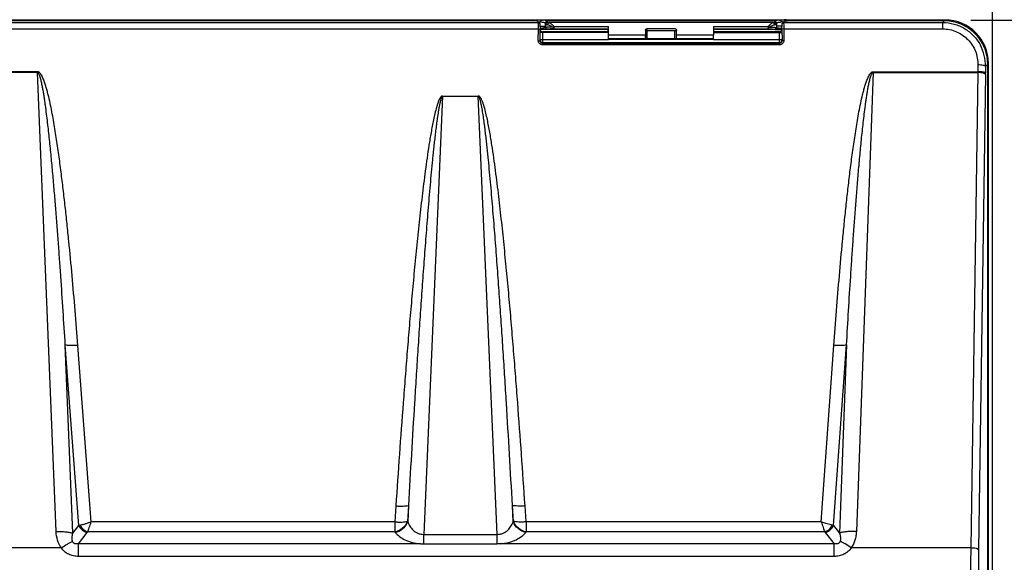
# Model space of a CAD drawing. Units: inches. Extents: x 0 to 17, y 0 to 11.
# Drawn here: x 6.3 to 8.7, y 7.8 to 9.1 of the extents above; entities that cross this region are included whole.
import ezdxf

# ---------------------------------------------------------------- set-up
doc = ezdxf.new("R2010")
doc.units = ezdxf.units.IN
doc.header["$LTSCALE"] = 0.935
doc.header["$MEASUREMENT"] = 0
doc.layers.get('0').update_dxf_attribs({"linetype": 'CONTINUOUS'})
doc.styles.add('TEXTSTYLE_2', font='shanno.ttf')
doc.dimstyles.new('DIMSTYLE_1', dxfattribs={"dimtxt": 0.188, "dimasz": 0.1875, "dimexe": 0.125, "dimexo": 0.0625, "dimgap": 0.094, "dimtad": 0, "dimtih": 1, "dimtoh": 1, "dimlfac": 5.319149, "dimzin": 4, "dimdsep": 46, "dimtxsty": 'TEXTSTYLE_2', "dimblk": '_FILLED', "dimblk1": '_FILLED', "dimblk2": '_FILLED', "dimcen": 0.09, "dimadec": 0, "dimazin": 0, "dimtp": 0.001, "dimtm": 0.001, "dimtfac": 1, "dimtofl": 0, "dimtmove": 0, "dimatfit": 3, "dimldrblk": '_FILLED', "dimfxl": 1, "dimtolj": 1, "dimtzin": 4, "dimarcsym": 0})

# ---------------------------------------------------------------- blocks, each defined once
blk = doc.blocks.new('_FILLED')
at = {"color": 0, "linetype": 'BYBLOCK'}
blk.add_solid([(0, 0), (-1, 0.167), (-1, -0.167)], dxfattribs=at)
blk = doc.blocks.new('*D5')
at = {"color": 2, "linetype": 'CONTINUOUS'}
for p, q in [((1.7508, 7.6172), (1.7508, 10.1209)), ((8.6276, 7.6172), (8.6276, 10.1209)), ((1.7508, 9.9959), (4.6814, 9.9959)), ((8.6276, 9.9959), (5.697, 9.9959))]:
    blk.add_line(p, q, dxfattribs=at)
at = {"color": 2, "linetype": 'CONTINUOUS', "xscale": 0.1875, "yscale": 0.1875, "zscale": 0.1875, "rotation": 180}
blk.add_blockref('_FILLED', (1.7508, 9.9959), dxfattribs=at)
at = {"color": 2, "linetype": 'CONTINUOUS', "xscale": 0.1875, "yscale": 0.1875, "zscale": 0.1875}
blk.add_blockref('_FILLED', (8.6276, 9.9959), dxfattribs=at)
at = {"color": 2, "linetype": 'CONTINUOUS', "insert": (5.1122, 10.0899), "char_height": 0.188, "width": 0.827616, "attachment_point": 2, "line_spacing_factor": 0.9, "style": 'TEXTSTYLE_2'}
blk.add_mtext('36.58\\P[929,1]', dxfattribs=at)
blk = doc.blocks.new('*D6')
at = {"color": 2, "linetype": 'CONTINUOUS'}
for p, q in [((8.5747, 9.1109), (9.6844, 9.1109)), ((9.5594, 9.1109), (9.5594, 7.4122)), ((9.5594, 5.3375), (9.5594, 6.7542)), ((8.5747, 5.3375), (9.6844, 5.3375))]:
    blk.add_line(p, q, dxfattribs=at)
at = {"color": 2, "linetype": 'CONTINUOUS', "xscale": 0.1875, "yscale": 0.1875, "zscale": 0.1875}
for p, rotation in [((9.5594, 9.1109), 90), ((9.5594, 5.3375), 270)]:
    blk.add_blockref('_FILLED', p, dxfattribs=dict(at, rotation=rotation))
at = {"color": 2, "linetype": 'CONTINUOUS', "insert": (9.4824, 7.3182), "char_height": 0.188, "width": 0.827616, "attachment_point": 2, "line_spacing_factor": 0.9, "style": 'TEXTSTYLE_2'}
blk.add_mtext('20.07\\P[509,8]', dxfattribs=at)

msp = doc.modelspace()

# ---------------------------------------------------------------- linework, layer by layer
at = {"color": 9, "linetype": 'CONTINUOUS'}
for p, q in [((5.4874, 9.1048), (7.523, 9.1048)), ((7.5161, 9.1082), (7.5161, 9.1109)), ((7.523, 9.1048), (7.5273, 9.1006)), ((7.5447, 9.1091), (7.5396, 9.104)), ((7.5396, 9.104), (7.5396, 9.0956)), ((7.5453, 9.1059), (7.5402, 9.1009)), ((7.5402, 9.1009), (7.5402, 9.0929)), ((8.0983, 9.1095), (7.5441, 9.1095)), ((8.0977, 9.1091), (7.5447, 9.1091)), ((8.0936, 9.1048), (7.5488, 9.1048)), ((8.0971, 9.1059), (8.1022, 9.1009)), ((8.0977, 9.1091), (8.1028, 9.104)), ((8.1022, 9.1009), (8.1022, 9.0929)), ((8.1028, 9.0956), (8.1028, 9.104)), ((8.1194, 9.1048), (8.1151, 9.1006)), ((8.1194, 9.1048), (8.506, 9.1048)), ((8.1263, 9.1082), (8.1263, 9.1109)), ((8.506, 9.1048), (8.51, 9.1089)), ((8.506, 9.1048), (8.506, 9.0893)), ((8.5122, 9.1089), (8.5122, 9.1109)), ((5.4876, 9.0893), (7.5228, 9.0893)), ((7.5228, 9.0893), (7.527, 9.0886)), ((7.693, 9.0802), (7.5273, 9.0802)), ((7.5277, 9.0956), (7.5396, 9.0956)), ((7.5335, 9.0877), (7.5319, 9.0877)), ((7.5335, 9.0802), (7.5337, 9.082)), ((7.5335, 9.0635), (7.5335, 9.0802)), ((7.5396, 9.0956), (7.5396, 9.0923)), ((7.5402, 9.0929), (7.5396, 9.0923)), ((7.5444, 9.0887), (7.5437, 9.0881)), ((7.5609, 9.0892), (7.6934, 9.0892)), ((7.5614, 9.0953), (7.6934, 9.0953)), ((7.7833, 9.0855), (7.7835, 9.0853)), ((7.7835, 9.0853), (7.7835, 9.0684)), ((7.7871, 9.0893), (7.7873, 9.0891)), ((7.7873, 9.0652), (7.7873, 9.0891)), ((7.7873, 9.0853), (7.8589, 9.0853)), ((7.8551, 9.0652), (7.8551, 9.0853)), ((7.949, 9.0953), (8.081, 9.0953)), ((7.949, 9.0892), (8.0815, 9.0892)), ((7.9493, 9.0802), (8.1151, 9.0802)), ((8.098, 9.0887), (8.0987, 9.0881)), ((8.1022, 9.0929), (8.1028, 9.0923)), ((8.1147, 9.0956), (8.1028, 9.0956)), ((8.1028, 9.0923), (8.1028, 9.0956)), ((8.1087, 9.082), (8.1089, 9.0802)), ((8.1089, 9.0877), (8.1105, 9.0877)), ((8.1089, 9.0802), (8.1089, 9.0635)), ((8.1196, 9.0893), (8.1154, 9.0886)), ((8.1196, 9.0893), (8.506, 9.0893)), ((7.5269, 9.0605), (7.5273, 9.0622)), ((7.5273, 9.0635), (7.6932, 9.0635)), ((7.5273, 9.0622), (7.5273, 9.0635)), ((7.5331, 9.0541), (7.5335, 9.056)), ((7.5331, 9.0506), (7.5331, 9.0541)), ((7.5335, 9.056), (7.5335, 9.0635)), ((7.5335, 9.056), (8.1089, 9.056)), ((7.7873, 9.0652), (7.6932, 9.0652)), ((7.9492, 9.0652), (7.8551, 9.0652)), ((7.9492, 9.0635), (8.1151, 9.0635)), ((8.1089, 9.0635), (8.1089, 9.056)), ((8.1089, 9.056), (8.1093, 9.0541)), ((8.1093, 9.0506), (8.1093, 9.0541)), ((8.1151, 9.0635), (8.1151, 9.0622)), ((8.1151, 9.0622), (8.1155, 9.0605)), ((8.6157, 9.0054), (8.6177, 9.0054)), ((6.3047, 8.9851), (6.218, 8.9851)), ((6.3047, 8.983), (6.218, 8.983)), ((6.3047, 8.9851), (6.3047, 8.983)), ((6.3501, 7.8658), (6.3047, 8.983)), ((8.3372, 8.983), (8.2963, 7.866)), ((8.3372, 8.9851), (8.5917, 8.9851)), ((8.3372, 8.983), (8.3372, 8.9851)), ((8.3372, 8.983), (8.5917, 8.983)), ((8.5917, 8.983), (8.5747, 7.8258)), ((8.5919, 9.0015), (8.5917, 8.9851)), ((8.6107, 8.9982), (8.6105, 8.9818)), ((8.6107, 8.9982), (8.6157, 9.0032)), ((8.6105, 8.9786), (8.5935, 7.8217)), ((7.29, 8.9254), (7.2444, 7.859)), ((7.4223, 7.859), (7.3767, 8.9253)), ((6.4054, 7.8806), (6.3722, 8.3198)), ((6.3908, 7.8619), (6.3722, 8.3198)), ((6.4353, 7.8893), (6.4028, 8.3189)), ((8.211, 7.8893), (8.2418, 8.3189)), ((8.2409, 7.8806), (8.2724, 8.3199)), ((8.2724, 8.3199), (8.2556, 7.8619)), ((7.1763, 7.9281), (7.1737, 7.8893)), ((7.2069, 7.9292), (7.2043, 7.8905)), ((7.2069, 7.9292), (7.2052, 7.8894)), ((7.4623, 7.8905), (7.4598, 7.9292)), ((7.4615, 7.8894), (7.4598, 7.9292)), ((7.4929, 7.8893), (7.4904, 7.9281)), ((6.3908, 7.8619), (6.4054, 7.8806)), ((6.4089, 7.8813), (6.4054, 7.8806)), ((7.1737, 7.8893), (6.4353, 7.8893)), ((7.1737, 7.8893), (7.1737, 7.8649)), ((7.2043, 7.8905), (7.2052, 7.8894)), ((7.4615, 7.8894), (7.4623, 7.8905)), ((8.211, 7.8893), (7.4929, 7.8893)), ((7.4929, 7.8893), (7.4929, 7.8649)), ((8.2409, 7.8806), (8.2374, 7.8813)), ((8.2409, 7.8806), (8.2556, 7.8619)), ((6.4042, 7.8362), (6.4258, 7.8637)), ((6.4269, 7.8649), (6.4258, 7.8637)), ((7.1737, 7.8649), (6.4269, 7.8649)), ((7.1737, 7.8649), (7.1746, 7.8638)), ((7.2444, 7.859), (7.4223, 7.859)), ((7.2444, 7.8359), (7.2444, 7.859)), ((7.4223, 7.8359), (7.4223, 7.859)), ((7.4921, 7.8638), (7.4929, 7.8649)), ((8.2194, 7.8649), (7.4929, 7.8649)), ((8.2194, 7.8649), (8.2205, 7.8637)), ((8.2205, 7.8637), (8.2423, 7.8362)), ((7.2361, 7.8362), (6.4042, 7.8362)), ((6.4042, 7.8052), (6.4042, 7.8362)), ((7.2361, 7.8362), (7.2441, 7.836)), ((7.4305, 7.8362), (7.4223, 7.836)), ((7.4329, 7.8363), (7.4305, 7.8362)), ((8.2423, 7.8052), (8.2423, 7.8362)), ((8.2423, 7.8052), (6.4042, 7.8052))]:
    msp.add_line(p, q, dxfattribs=at)
at = {"color": 7, "linetype": 'CONTINUOUS'}
for p, q in [((7.5161, 9.1109), (5.4943, 9.1109)), ((7.4965, 9.1089), (5.5139, 9.1089)), ((7.5136, 9.1085), (7.5056, 9.1088)), ((7.5192, 9.108), (7.5136, 9.1085)), ((7.5258, 9.1109), (7.5172, 9.1109)), ((7.5215, 9.1074), (7.5258, 9.1032)), ((7.5232, 9.1055), (7.5215, 9.1074)), ((7.5228, 9.0893), (7.5229, 9.1026)), ((7.5229, 9.1026), (7.523, 9.1037)), ((7.523, 9.1048), (7.5232, 9.1055)), ((7.523, 9.1037), (7.523, 9.1048)), ((7.5274, 9.1012), (7.5232, 9.1055)), ((7.5327, 9.1105), (7.5251, 9.1108)), ((7.5254, 9.1064), (7.529, 9.1083)), ((7.5254, 9.1064), (7.5329, 9.1058)), ((7.5274, 9.1012), (7.5258, 9.1032)), ((7.5271, 9.0946), (7.5273, 9.1006)), ((7.5273, 9.1006), (7.5274, 9.1012)), ((8.1097, 9.1109), (7.5327, 9.1109)), ((7.5396, 9.104), (7.5402, 9.1009)), ((7.5488, 9.1048), (7.5445, 9.0997)), ((7.5447, 9.1091), (7.5453, 9.1059)), ((8.0936, 9.1048), (8.0979, 9.0997)), ((8.0971, 9.1059), (8.0977, 9.1091)), ((8.1022, 9.1009), (8.1028, 9.104)), ((8.1163, 9.1108), (8.1097, 9.1105)), ((8.1149, 9.1012), (8.1192, 9.1055)), ((8.1166, 9.1032), (8.1149, 9.1012)), ((8.1149, 9.1012), (8.1151, 9.1006)), ((8.1151, 9.1006), (8.1153, 9.0944)), ((8.1253, 9.1109), (8.1166, 9.1109)), ((8.1209, 9.1074), (8.1166, 9.1032)), ((8.1209, 9.1074), (8.1192, 9.1055)), ((8.1192, 9.1055), (8.1194, 9.1048)), ((8.1194, 9.1048), (8.1196, 9.0968)), ((8.5122, 9.1109), (8.1263, 9.1109)), ((8.51, 9.1089), (8.1459, 9.1089)), ((7.5227, 9.0612), (7.5228, 9.0893)), ((7.5269, 9.0605), (7.527, 9.0886)), ((7.5318, 9.0877), (7.5274, 9.0878)), ((7.6919, 9.0877), (7.5319, 9.0877)), ((7.693, 9.082), (7.5336, 9.082)), ((7.5601, 9.0927), (7.5587, 9.0933)), ((7.6919, 9.0877), (7.6934, 9.0892)), ((7.693, 9.0846), (7.6919, 9.0877)), ((7.8553, 9.0893), (7.7871, 9.0893)), ((7.949, 9.0892), (7.9504, 9.0877)), ((8.1088, 9.082), (7.9493, 9.082)), ((7.9494, 9.0846), (7.9504, 9.0877)), ((8.1105, 9.0877), (7.9504, 9.0877)), ((8.0837, 9.0933), (8.0822, 9.0927)), ((8.1117, 9.0877), (8.1105, 9.0877)), ((8.1154, 9.0886), (8.1155, 9.0605)), ((8.1196, 9.0968), (8.1196, 9.0893)), ((8.1196, 9.0893), (8.1197, 9.0612)), ((7.5227, 9.0612), (7.5269, 9.0605)), ((8.1093, 9.0541), (7.5331, 9.0541)), ((7.6932, 9.0652), (7.6934, 9.0742)), ((7.9492, 9.0638), (7.6932, 9.0638)), ((7.7834, 9.0742), (7.6934, 9.0742)), ((7.7835, 9.0684), (7.7834, 9.0742)), ((7.8551, 9.0652), (7.7873, 9.0652)), ((7.8589, 9.0684), (7.859, 9.0742)), ((7.949, 9.0742), (7.859, 9.0742)), ((7.9492, 9.0652), (7.949, 9.0742)), ((8.1197, 9.0612), (8.1155, 9.0605)), ((8.1093, 9.0506), (7.5331, 9.0506)), ((8.6177, 7.6692), (8.6177, 9.0054)), ((8.6157, 7.7488), (8.6157, 9.0032)), ((7.2894, 8.9254), (7.3767, 8.9253)), ((7.2441, 7.836), (7.4223, 7.836)), ((8.2423, 7.8362), (7.4305, 7.8362)), ((6.3632, 7.8258), (6.1596, 7.8258)), ((8.5747, 7.8258), (8.2833, 7.8258))]:
    msp.add_line(p, q, dxfattribs=at)
for centre, radius, start, end in [((7.4968, 8.7397), 0.3692, 88.6291, 90.0481), ((7.5167, 9.4839), 0.373, 269.9158, 270.0842), ((7.5166, 8.7595), 0.3514, 89.1727, 89.8989), ((7.5167, 8.7658), 0.3451, 88.6075, 89.1776), ((7.512, 9.4646), 0.3585, 271.7115, 272.1489), ((7.4884, 9.1786), 0.0812, 299.9597, 303.0254), ((8.1242, 8.9553), 0.1513, 92.7287, 93.7009), ((8.1251, 8.7903), 0.3206, 91.3944, 91.5778), ((8.1279, 9.3889), 0.2828, 267.7834, 268.3408), ((8.1258, 8.7576), 0.3534, 90.0872, 91.3834), ((8.1258, 9.4982), 0.3873, 269.9259, 270.0741), ((8.1456, 8.7366), 0.3722, 89.9578, 91.3881), ((8.51, 9.0042), 0.1046, 88.9915, 90.0118), ((8.5122, 9.0054), 0.1055, 0, 90), ((8.1373, 9.0871), 0.6103, 179.2975, 179.8586), ((8.0868, 10.1957), 1.1082, 271.2844, 271.4476), ((7.539, 9.0873), 0.5764, 0.1249, 0.7032), ((8.5111, 9.0032), 0.1045, 359.9866, 1.0026)]:
    msp.add_arc(centre, radius, start, end, dxfattribs=at)
at = {"color": 9, "linetype": 'CONTINUOUS'}
for centre, radius, start, end in [((7.5443, 9.0929), 0.00413, 209.9582, 225.6638), ((7.7873, 9.0853), 0.00376, 90.0033, 179.9967), ((8.0981, 9.0929), 0.00412, 299.9447, 314.0966), ((8.5038, 8.9992), 0.1068, 359.4805, 28.35), ((8.2377, 8.991), 0.3541, 358.7135, 359.0546), ((7.78, 8.9908), 0.8306, 359.1601, 359.3828), ((54.4548, 7.2242), 45.8841, 179.24876, 180.75124), ((53.8623, 7.2242), 45.2727, 179.24375, 180.75622)]:
    msp.add_arc(centre, radius, start, end, dxfattribs=at)
at = {"color": 7, "linetype": 'CONTINUOUS'}
for centre, major_axis, ratio, start_param, end_param in [((7.6932, 9.0861), (0, 0.0188), 0.017455, -2.256366, -1.055256), ((7.6934, 9.0933), (0, 0.00414), 0.017455, -3.124139, -1.055256), ((7.7837, 9.0861), (0, 0.0188), 0.017455, -4.682528, -4.026819), ((7.8587, 9.0861), (0, 0.0188), 0.017455, -2.256366, -1.600658), ((7.9492, 9.0861), (0, 0.0188), 0.017455, 1.055256, 2.256366), ((7.949, 9.0933), (0, 0.00414), 0.017455, 1.055256, 3.124139), ((7.6932, 9.0694), (0, 0.00564), 0.017455, 2.717402, 3.864714), ((7.7873, 9.0685), (0.00376, 0), 0.882605, -3.124139, -1.570796), ((7.8551, 9.0685), (0.00376, 0), 0.882605, -1.570796, -0.017453), ((7.9492, 9.0694), (0, 0.00564), 0.017455, -3.864714, -2.717402)]:
    msp.add_ellipse(centre, major_axis=major_axis, ratio=ratio, start_param=start_param, end_param=end_param, dxfattribs=at)
for points, knots in [([(7.5215, 9.1074), (7.5215, 9.1075), (7.5212, 9.1076), (7.5208, 9.1077), (7.5201, 9.1079), (7.5195, 9.1079), (7.5192, 9.108)], [0, 0, 0, 0, 0.111965, 0.316233, 0.613469, 1, 1, 1, 1]), ([(7.5441, 9.1095), (7.5435, 9.1096), (7.5421, 9.1098), (7.5397, 9.1101), (7.5364, 9.1103), (7.534, 9.1105), (7.5327, 9.1105)], [0, 0, 0, 0, 0.147595, 0.367992, 0.654561, 1, 1, 1, 1]), ([(7.5329, 9.1058), (7.5338, 9.1057), (7.5355, 9.1055), (7.5374, 9.1051), (7.5385, 9.1048), (7.5391, 9.1045), (7.5394, 9.1043), (7.5396, 9.1041), (7.5396, 9.104)], [0, 0, 0, 0, 0.400507, 0.70395, 0.817204, 0.904158, 0.964628, 1, 1, 1, 1]), ([(7.5402, 9.1009), (7.5402, 9.1007), (7.5407, 9.1005), (7.5415, 9.1002), (7.5428, 9.1), (7.5439, 9.0998), (7.5445, 9.0997)], [0, 0, 0, 0, 0.098631, 0.294164, 0.594643, 1, 1, 1, 1]), ([(7.5441, 9.1095), (7.5442, 9.1095), (7.5444, 9.1094), (7.5447, 9.1092), (7.5447, 9.1091)], [0, 0, 0, 0, 0.385209, 1, 1, 1, 1]), ([(7.5453, 9.1059), (7.5453, 9.1058), (7.5457, 9.1055), (7.5464, 9.1053), (7.5475, 9.105), (7.5483, 9.1049), (7.5488, 9.1048)], [0, 0, 0, 0, 0.105977, 0.302576, 0.600328, 1, 1, 1, 1]), ([(7.5488, 9.1048), (7.5492, 9.1047), (7.5501, 9.1044), (7.552, 9.1034), (7.5546, 9.1015), (7.5579, 9.0986), (7.5602, 9.0965), (7.5614, 9.0953)], [0, 0, 0, 0, 0.07741, 0.172365, 0.40616, 0.686733, 1, 1, 1, 1]), ([(8.081, 9.0953), (8.0822, 9.0965), (8.0845, 9.0986), (8.0878, 9.1015), (8.0904, 9.1034), (8.0923, 9.1044), (8.0931, 9.1047), (8.0936, 9.1048)], [0, 0, 0, 0, 0.313258, 0.593924, 0.827131, 0.921688, 1, 1, 1, 1]), ([(8.0936, 9.1048), (8.0941, 9.1049), (8.0949, 9.105), (8.096, 9.1053), (8.0967, 9.1055), (8.0971, 9.1058), (8.0971, 9.1059)], [0, 0, 0, 0, 0.397689, 0.694884, 0.892176, 1, 1, 1, 1]), ([(8.0977, 9.1091), (8.0977, 9.1092), (8.0979, 9.1094), (8.0982, 9.1094), (8.0983, 9.1095)], [0, 0, 0, 0, 0.355758, 1, 1, 1, 1]), ([(8.0979, 9.0997), (8.0985, 9.0998), (8.0996, 9.1), (8.1009, 9.1002), (8.1017, 9.1005), (8.1021, 9.1007), (8.1022, 9.1009)], [0, 0, 0, 0, 0.404198, 0.705859, 0.901736, 1, 1, 1, 1]), ([(8.1097, 9.1105), (8.1084, 9.1105), (8.106, 9.1103), (8.1027, 9.1101), (8.1003, 9.1098), (8.0989, 9.1096), (8.0983, 9.1095)], [0, 0, 0, 0, 0.345416, 0.633599, 0.854341, 1, 1, 1, 1]), ([(8.1028, 9.104), (8.1028, 9.1042), (8.1031, 9.1044), (8.1038, 9.1047), (8.1048, 9.1051), (8.1067, 9.1055), (8.11, 9.1059), (8.1128, 9.1061), (8.1144, 9.1062)], [0, 0, 0, 0, 0.032757, 0.091441, 0.178304, 0.293166, 0.6015, 1, 1, 1, 1]), ([(8.1231, 9.108), (8.1228, 9.1079), (8.1223, 9.1079), (8.1216, 9.1077), (8.1212, 9.1076), (8.1209, 9.1075), (8.1209, 9.1074)], [0, 0, 0, 0, 0.389096, 0.686591, 0.889669, 1, 1, 1, 1]), ([(8.1366, 9.1088), (8.1339, 9.1087), (8.1294, 9.1085), (8.1249, 9.1082), (8.1231, 9.108)], [0, 0, 0, 0, 0.592309, 1, 1, 1, 1]), ([(8.6157, 9.0051), (8.6155, 9.0118), (8.614, 9.0253), (8.6079, 9.0448), (8.5982, 9.0627), (8.5852, 9.0784), (8.5695, 9.0914), (8.5516, 9.1011), (8.5321, 9.1072), (8.5186, 9.1087), (8.5119, 9.1089)], [0, 0, 0, 0, 0.124991, 0.250041, 0.375014, 0.500019, 0.625025, 0.749997, 0.875025, 1, 1, 1, 1]), ([(7.5275, 9.0884), (7.5274, 9.0873), (7.528, 9.0851), (7.5296, 9.0835), (7.5305, 9.0829)], [0, 0, 0, 0, 0.500342, 1, 1, 1, 1]), ([(7.5445, 9.0997), (7.5455, 9.0996), (7.5477, 9.0989), (7.551, 9.0974), (7.5548, 9.0955), (7.5574, 9.0941), (7.5588, 9.0933)], [0, 0, 0, 0, 0.192515, 0.431113, 0.70372, 1, 1, 1, 1]), ([(7.5614, 9.0953), (7.5616, 9.0951), (7.562, 9.0946), (7.5617, 9.0937), (7.5609, 9.0931), (7.5604, 9.0928), (7.5601, 9.0927)], [0, 0, 0, 0, 0.238823, 0.488178, 0.744597, 1, 1, 1, 1]), ([(7.5601, 9.0927), (7.5602, 9.0922), (7.5602, 9.0914), (7.5604, 9.0903), (7.5605, 9.0896), (7.5608, 9.0892), (7.5609, 9.0892)], [0, 0, 0, 0, 0.375016, 0.685006, 0.895783, 1, 1, 1, 1]), ([(7.7833, 9.0855), (7.7833, 9.0865), (7.7842, 9.0885), (7.7862, 9.0893), (7.7871, 9.0893)], [0, 0, 0, 0, 0.500068, 1, 1, 1, 1]), ([(7.8553, 9.0893), (7.8562, 9.0893), (7.8582, 9.0885), (7.859, 9.0865), (7.859, 9.0855)], [0, 0, 0, 0, 0.499968, 1, 1, 1, 1]), ([(8.0822, 9.0927), (8.082, 9.0928), (8.0814, 9.0931), (8.0807, 9.0936), (8.0804, 9.0946), (8.0808, 9.0951), (8.081, 9.0953)], [0, 0, 0, 0, 0.255375, 0.511839, 0.761114, 1, 1, 1, 1]), ([(8.0822, 9.0927), (8.0822, 9.0922), (8.0822, 9.0914), (8.082, 9.0903), (8.0819, 9.0896), (8.0816, 9.0892), (8.0815, 9.0892)], [0, 0, 0, 0, 0.375058, 0.685018, 0.895762, 1, 1, 1, 1]), ([(8.0837, 9.0933), (8.0864, 9.0949), (8.0902, 9.097), (8.095, 9.099), (8.097, 9.0996), (8.0979, 9.0997)], [0, 0, 0, 0, 0.603292, 0.827861, 1, 1, 1, 1]), ([(8.1149, 9.0883), (8.1149, 9.0872), (8.1144, 9.085), (8.1128, 9.0834), (8.1118, 9.0829)], [0, 0, 0, 0, 0.499362, 1, 1, 1, 1]), ([(7.5331, 9.0506), (7.5317, 9.0506), (7.5295, 9.051), (7.5271, 9.0525), (7.525, 9.0543), (7.5232, 9.0572), (7.5226, 9.0599), (7.5227, 9.0612)], [0, 0, 0, 0, 0.258012, 0.384495, 0.510372, 0.758328, 1, 1, 1, 1]), ([(7.5331, 9.0541), (7.5323, 9.0541), (7.5306, 9.0545), (7.5285, 9.056), (7.5272, 9.0581), (7.5269, 9.0597), (7.5269, 9.0605)], [0, 0, 0, 0, 0.256828, 0.509727, 0.756667, 1, 1, 1, 1]), ([(8.1197, 9.0612), (8.1198, 9.0599), (8.1192, 9.0571), (8.1173, 9.0542), (8.1152, 9.0524), (8.1128, 9.051), (8.1107, 9.0506), (8.1093, 9.0506)], [0, 0, 0, 0, 0.248449, 0.498807, 0.624671, 0.749996, 1, 1, 1, 1]), ([(8.1155, 9.0605), (8.1155, 9.0597), (8.1152, 9.0581), (8.1139, 9.056), (8.1118, 9.0545), (8.1101, 9.0541), (8.1093, 9.0541)], [0, 0, 0, 0, 0.243453, 0.490509, 0.743282, 1, 1, 1, 1])]:
    msp.add_open_spline(points, degree=3, knots=knots, dxfattribs=at)
for points in [[(8.1097, 9.1105), (8.1121, 9.109), (8.1145, 9.1076), (8.117, 9.1064)], [(7.5305, 9.0829), (7.5315, 9.0824), (7.5325, 9.0821), (7.5336, 9.082)], [(8.1118, 9.0829), (8.1109, 9.0824), (8.1098, 9.0821), (8.1087, 9.0821)]]:
    msp.add_open_spline(points, degree=3, dxfattribs=at)
at = {"color": 9, "linetype": 'CONTINUOUS'}
for points, knots in [([(8.506, 9.1048), (8.5153, 9.1048), (8.5342, 9.1023), (8.5602, 9.0911), (8.5823, 9.0734), (8.5934, 9.0581), (8.5979, 9.0499)], [0, 0, 0, 0, 0.250774, 0.50117, 0.750935, 1, 1, 1, 1]), ([(7.5396, 9.0923), (7.5396, 9.0922), (7.5395, 9.0922), (7.5393, 9.0921), (7.539, 9.092), (7.5384, 9.0919), (7.5374, 9.0917), (7.5359, 9.0915), (7.5342, 9.0913), (7.5321, 9.0909), (7.5298, 9.0905), (7.5283, 9.0901), (7.5274, 9.0899)], [0, 0, 0, 0, 0.00852, 0.024887, 0.049572, 0.082544, 0.172621, 0.29296, 0.440443, 0.611021, 0.799631, 1, 1, 1, 1]), ([(7.5437, 9.0881), (7.5437, 9.0881), (7.5436, 9.0881), (7.5435, 9.0881), (7.5433, 9.088), (7.5428, 9.088), (7.542, 9.088), (7.5408, 9.0879), (7.5393, 9.0879), (7.5376, 9.0878), (7.5356, 9.0878), (7.5342, 9.0878), (7.5335, 9.0877)], [0, 0, 0, 0, 0.007201, 0.022282, 0.045357, 0.076377, 0.161777, 0.277243, 0.421075, 0.59119, 0.785091, 1, 1, 1, 1]), ([(7.5588, 9.0933), (7.5575, 9.0933), (7.555, 9.0933), (7.5514, 9.0932), (7.5483, 9.0932), (7.5456, 9.0931), (7.5437, 9.0931), (7.5424, 9.093), (7.5417, 9.093), (7.5411, 9.093), (7.5407, 9.0929), (7.5404, 9.0929), (7.5402, 9.0929), (7.5402, 9.0929)], [0, 0, 0, 0, 0.210236, 0.402769, 0.573628, 0.719322, 0.836871, 0.884316, 0.923872, 0.955339, 0.978563, 0.99344, 1, 1, 1, 1]), ([(7.5437, 9.0881), (7.543, 9.0881), (7.5416, 9.0885), (7.5405, 9.0896), (7.5402, 9.0902)], [0, 0, 0, 0, 0.499981, 1, 1, 1, 1]), ([(7.5444, 9.0887), (7.5438, 9.0887), (7.5428, 9.0889), (7.5418, 9.0895), (7.5415, 9.0899)], [0, 0, 0, 0, 0.499427, 1, 1, 1, 1]), ([(7.5609, 9.0892), (7.5598, 9.0891), (7.5575, 9.0891), (7.5544, 9.0891), (7.5516, 9.089), (7.5492, 9.089), (7.5474, 9.0889), (7.5463, 9.0889), (7.5457, 9.0889), (7.5451, 9.0888), (7.5447, 9.0888), (7.5445, 9.0888), (7.5444, 9.0888), (7.5444, 9.0887)], [0, 0, 0, 0, 0.209449, 0.401668, 0.57254, 0.718442, 0.836277, 0.883866, 0.923554, 0.955129, 0.978436, 0.993375, 1, 1, 1, 1]), ([(8.0815, 9.0892), (8.0826, 9.0891), (8.0849, 9.0891), (8.088, 9.0891), (8.0908, 9.089), (8.0932, 9.089), (8.095, 9.0889), (8.0961, 9.0889), (8.0967, 9.0889), (8.0973, 9.0888), (8.0977, 9.0888), (8.0979, 9.0888), (8.098, 9.0888), (8.098, 9.0887)], [0, 0, 0, 0, 0.20929, 0.401628, 0.572483, 0.718368, 0.836233, 0.883825, 0.923528, 0.955113, 0.978415, 0.993364, 1, 1, 1, 1]), ([(8.0837, 9.0933), (8.085, 9.0933), (8.0874, 9.0933), (8.091, 9.0932), (8.0941, 9.0932), (8.0968, 9.0931), (8.0987, 9.0931), (8.1, 9.093), (8.1007, 9.093), (8.1013, 9.093), (8.1017, 9.0929), (8.102, 9.0929), (8.1022, 9.0929), (8.1022, 9.0929)], [0, 0, 0, 0, 0.210162, 0.402738, 0.573581, 0.719291, 0.836849, 0.884299, 0.923857, 0.955334, 0.978555, 0.993435, 1, 1, 1, 1]), ([(8.0987, 9.0881), (8.0987, 9.0881), (8.0988, 9.0881), (8.0989, 9.0881), (8.0991, 9.088), (8.0996, 9.088), (8.1004, 9.088), (8.1016, 9.0879), (8.1031, 9.0879), (8.1048, 9.0878), (8.1068, 9.0878), (8.1082, 9.0878), (8.1089, 9.0877)], [0, 0, 0, 0, 0.007209, 0.022301, 0.045383, 0.07641, 0.161807, 0.277272, 0.421106, 0.591227, 0.785135, 1, 1, 1, 1]), ([(8.1028, 9.0923), (8.1028, 9.0915), (8.1024, 9.0901), (8.1013, 9.089), (8.1007, 9.0887)], [0, 0, 0, 0, 0.499981, 1, 1, 1, 1]), ([(8.1022, 9.0929), (8.1022, 9.0923), (8.102, 9.0912), (8.1013, 9.0903), (8.1009, 9.0899)], [0, 0, 0, 0, 0.499524, 1, 1, 1, 1]), ([(8.1028, 9.0923), (8.1028, 9.0922), (8.1029, 9.0922), (8.1031, 9.0921), (8.1034, 9.092), (8.104, 9.0919), (8.105, 9.0917), (8.1065, 9.0915), (8.1082, 9.0913), (8.1103, 9.0909), (8.1126, 9.0905), (8.1141, 9.0901), (8.1149, 9.0899)], [0, 0, 0, 0, 0.00853, 0.024905, 0.049593, 0.082569, 0.172643, 0.292979, 0.440466, 0.611045, 0.799649, 1, 1, 1, 1]), ([(8.506, 9.0893), (8.5117, 9.0893), (8.5232, 9.0882), (8.5397, 9.083), (8.5548, 9.0747), (8.568, 9.0636), (8.5786, 9.0501), (8.5864, 9.0349), (8.591, 9.0185), (8.592, 9.0071), (8.5919, 9.0015)], [0, 0, 0, 0, 0.125952, 0.251878, 0.377417, 0.502604, 0.627359, 0.751719, 0.875948, 1, 1, 1, 1]), ([(7.5335, 9.056), (7.5327, 9.056), (7.5311, 9.0563), (7.529, 9.0577), (7.5276, 9.0598), (7.5273, 9.0614), (7.5273, 9.0622)], [0, 0, 0, 0, 0.250115, 0.500598, 0.750728, 1, 1, 1, 1]), ([(8.1089, 9.056), (8.1097, 9.056), (8.1113, 9.0563), (8.1134, 9.0577), (8.1148, 9.0598), (8.1151, 9.0614), (8.1151, 9.0622)], [0, 0, 0, 0, 0.250115, 0.500598, 0.750728, 1, 1, 1, 1]), ([(6.4028, 8.3189), (6.4006, 8.3471), (6.3962, 8.4035), (6.389, 8.4879), (6.3824, 8.5583), (6.3766, 8.6145), (6.3721, 8.6567), (6.3673, 8.6988), (6.3621, 8.7409), (6.3575, 8.7759), (6.3535, 8.8039), (6.3504, 8.8249), (6.347, 8.8458), (6.3435, 8.8667), (6.3397, 8.8876), (6.3355, 8.9084), (6.3316, 8.9256), (6.328, 8.9393), (6.3252, 8.9495), (6.3224, 8.958), (6.32, 8.9646), (6.318, 8.9695), (6.3157, 8.9743), (6.3135, 8.9782), (6.3114, 8.981), (6.3096, 8.983), (6.3074, 8.9846), (6.3056, 8.9851), (6.3047, 8.9851)], [0, 0, 0, 0, 0.124955, 0.249912, 0.374871, 0.437352, 0.499835, 0.562319, 0.624804, 0.687292, 0.718537, 0.749783, 0.78103, 0.812279, 0.84353, 0.874784, 0.906043, 0.921675, 0.93731, 0.952949, 0.960772, 0.968598, 0.976427, 0.984263, 0.988188, 0.992119, 0.996056, 1, 1, 1, 1]), ([(6.3722, 8.3198), (6.3705, 8.3476), (6.367, 8.4032), (6.3624, 8.4727), (6.3585, 8.5283), (6.3555, 8.5699), (6.3523, 8.6116), (6.3491, 8.6533), (6.3456, 8.6949), (6.342, 8.7366), (6.3388, 8.7712), (6.336, 8.799), (6.3339, 8.8198), (6.3317, 8.8405), (6.3293, 8.8613), (6.3268, 8.882), (6.3246, 8.8993), (6.3226, 8.9131), (6.3211, 8.9234), (6.3194, 8.9338), (6.3176, 8.9441), (6.316, 8.9526), (6.3145, 8.9594), (6.3133, 8.9645), (6.312, 8.9696), (6.3107, 8.9737), (6.3094, 8.977), (6.3085, 8.979), (6.3077, 8.9805), (6.3067, 8.9819), (6.3056, 8.983), (6.3047, 8.983)], [0, 0, 0, 0, 0.124984, 0.249969, 0.312463, 0.374956, 0.43745, 0.499945, 0.56244, 0.624937, 0.687434, 0.718683, 0.749933, 0.781184, 0.812435, 0.843687, 0.874941, 0.890568, 0.906197, 0.921826, 0.937456, 0.953089, 0.960906, 0.968725, 0.976546, 0.984369, 0.988284, 0.992202, 0.994164, 0.996131, 1, 1, 1, 1]), ([(8.2418, 8.3189), (8.2438, 8.3471), (8.248, 8.4034), (8.2549, 8.4879), (8.2612, 8.5582), (8.2667, 8.6145), (8.2711, 8.6566), (8.2757, 8.6988), (8.2807, 8.7408), (8.2852, 8.7759), (8.2891, 8.8038), (8.2922, 8.8248), (8.2954, 8.8458), (8.2989, 8.8667), (8.3026, 8.8875), (8.3067, 8.9083), (8.3106, 8.9256), (8.314, 8.9393), (8.3169, 8.9495), (8.3196, 8.9579), (8.322, 8.9646), (8.324, 8.9695), (8.3262, 8.9743), (8.3284, 8.9782), (8.3305, 8.981), (8.3323, 8.983), (8.3345, 8.9846), (8.3363, 8.9851), (8.3372, 8.9851)], [0, 0, 0, 0, 0.124955, 0.249913, 0.374873, 0.437354, 0.499837, 0.56232, 0.624806, 0.687294, 0.718539, 0.749785, 0.781032, 0.812281, 0.843532, 0.874786, 0.906043, 0.921676, 0.93731, 0.952949, 0.960772, 0.968597, 0.976427, 0.984262, 0.988187, 0.992117, 0.996055, 1, 1, 1, 1]), ([(8.2724, 8.3199), (8.274, 8.3477), (8.2772, 8.4033), (8.2815, 8.4728), (8.2852, 8.5283), (8.2881, 8.57), (8.291, 8.6116), (8.2942, 8.6533), (8.2974, 8.6949), (8.3009, 8.7366), (8.304, 8.7712), (8.3066, 8.799), (8.3086, 8.8197), (8.3108, 8.8405), (8.3131, 8.8613), (8.3155, 8.882), (8.3177, 8.8993), (8.3196, 8.9131), (8.3211, 8.9234), (8.3227, 8.9337), (8.3244, 8.944), (8.326, 8.9526), (8.3275, 8.9594), (8.3287, 8.9645), (8.33, 8.9696), (8.3313, 8.9737), (8.3325, 8.977), (8.3334, 8.979), (8.3342, 8.9805), (8.3352, 8.9819), (8.3363, 8.983), (8.3372, 8.983)], [0, 0, 0, 0, 0.124985, 0.24997, 0.312464, 0.374957, 0.437452, 0.499946, 0.562442, 0.624938, 0.687436, 0.718685, 0.749935, 0.781185, 0.812436, 0.843688, 0.874942, 0.890569, 0.906197, 0.921827, 0.937457, 0.953089, 0.960907, 0.968725, 0.976546, 0.984369, 0.988284, 0.992202, 0.994164, 0.996129, 1, 1, 1, 1]), ([(8.6105, 8.9818), (8.6104, 8.9821), (8.6098, 8.9826), (8.6086, 8.9831), (8.6068, 8.9837), (8.6034, 8.9843), (8.5984, 8.9849), (8.594, 8.9851), (8.5917, 8.9851)], [0, 0, 0, 0, 0.042393, 0.111242, 0.208272, 0.331683, 0.642019, 1, 1, 1, 1]), ([(8.6105, 8.9786), (8.6104, 8.9789), (8.6098, 8.9796), (8.6086, 8.9804), (8.6068, 8.9811), (8.6034, 8.982), (8.5983, 8.9827), (8.594, 8.983), (8.5917, 8.983)], [0, 0, 0, 0, 0.04986, 0.122393, 0.220594, 0.343422, 0.649092, 1, 1, 1, 1]), ([(8.6107, 8.9982), (8.6106, 8.9985), (8.61, 8.999), (8.6088, 8.9995), (8.607, 9.0001), (8.6036, 9.0007), (8.5985, 9.0013), (8.5942, 9.0015), (8.5919, 9.0015)], [0, 0, 0, 0, 0.042393, 0.111242, 0.208272, 0.331683, 0.642019, 1, 1, 1, 1]), ([(7.2894, 8.9254), (7.2891, 8.9256), (7.2884, 8.9258), (7.2874, 8.9254), (7.2867, 8.9246), (7.286, 8.9239), (7.2854, 8.9232), (7.2846, 8.9221), (7.2837, 8.9207), (7.2827, 8.919), (7.2815, 8.9167), (7.2802, 8.9136), (7.2788, 8.91), (7.2771, 8.905), (7.2744, 8.8962), (7.2711, 8.8835), (7.2677, 8.8681), (7.2647, 8.8526), (7.2618, 8.8371), (7.2592, 8.8216), (7.2559, 8.8009), (7.252, 8.7749), (7.2478, 8.7437), (7.2438, 8.7125), (7.24, 8.6812), (7.2364, 8.6499), (7.2318, 8.6082), (7.2264, 8.5559), (7.2203, 8.4933), (7.2146, 8.4305), (7.2091, 8.3678), (7.2039, 8.305), (7.1989, 8.2422), (7.1924, 8.1585), (7.1848, 8.0538), (7.1791, 7.97), (7.1763, 7.9281)], [0, 0, 0, 0, 0.000998, 0.001987, 0.002994, 0.003996, 0.004972, 0.005947, 0.007914, 0.009872, 0.011831, 0.015745, 0.019658, 0.023569, 0.031389, 0.047023, 0.062654, 0.078283, 0.09391, 0.109537, 0.125163, 0.156413, 0.187661, 0.218909, 0.250156, 0.281402, 0.312648, 0.375138, 0.437627, 0.500115, 0.562602, 0.625089, 0.687575, 0.750061, 0.875031, 1, 1, 1, 1]), ([(7.29, 8.9247), (7.2896, 8.9246), (7.289, 8.9244), (7.2883, 8.9236), (7.2878, 8.9228), (7.2872, 8.9216), (7.2866, 8.9201), (7.2857, 8.9176), (7.2848, 8.9145), (7.2838, 8.9107), (7.283, 8.9069), (7.2819, 8.9018), (7.2807, 8.8954), (7.2794, 8.8877), (7.2782, 8.88), (7.277, 8.8722), (7.2756, 8.8619), (7.2739, 8.849), (7.272, 8.8335), (7.2702, 8.8179), (7.2685, 8.8024), (7.2669, 8.7868), (7.2648, 8.7661), (7.2623, 8.7402), (7.2595, 8.709), (7.2568, 8.6779), (7.2542, 8.6467), (7.2516, 8.6156), (7.2492, 8.5844), (7.246, 8.5428), (7.2422, 8.4909), (7.2378, 8.4285), (7.2335, 8.3661), (7.2294, 8.3037), (7.2254, 8.2413), (7.2202, 8.1581), (7.214, 8.0541), (7.2092, 7.9709), (7.2069, 7.9292)], [0, 0, 0, 0, 0.000994, 0.001981, 0.002967, 0.003947, 0.005905, 0.007862, 0.011773, 0.015683, 0.019592, 0.0235, 0.031316, 0.039131, 0.046945, 0.054759, 0.062573, 0.0782, 0.093826, 0.109452, 0.125077, 0.140702, 0.156327, 0.187577, 0.218826, 0.250074, 0.281322, 0.31257, 0.343818, 0.375066, 0.437561, 0.500055, 0.562549, 0.625043, 0.687536, 0.750029, 0.875015, 1, 1, 1, 1]), ([(7.4904, 7.9281), (7.4876, 7.9701), (7.4819, 8.0539), (7.4742, 8.1586), (7.4678, 8.2424), (7.4628, 8.3053), (7.4576, 8.3681), (7.4521, 8.4308), (7.4463, 8.4936), (7.4402, 8.5563), (7.4348, 8.6086), (7.4302, 8.6504), (7.4266, 8.6817), (7.4228, 8.713), (7.4188, 8.7442), (7.4146, 8.7754), (7.4107, 8.8014), (7.4074, 8.8222), (7.4047, 8.8377), (7.4019, 8.8532), (7.3988, 8.8687), (7.3954, 8.8841), (7.3921, 8.8968), (7.3894, 8.9056), (7.3877, 8.9106), (7.3862, 8.9142), (7.3849, 8.9172), (7.3837, 8.9196), (7.3828, 8.921), (7.3821, 8.9221), (7.3815, 8.9229), (7.3809, 8.9237), (7.3802, 8.9244), (7.3795, 8.9251), (7.3788, 8.9256), (7.3782, 8.9257), (7.3775, 8.9256), (7.377, 8.9254), (7.3767, 8.9253)], [0, 0, 0, 0, 0.124969, 0.249939, 0.312425, 0.374911, 0.437397, 0.499885, 0.562372, 0.624861, 0.687351, 0.718597, 0.749843, 0.78109, 0.812338, 0.843586, 0.874836, 0.890462, 0.906089, 0.921717, 0.937346, 0.952976, 0.96861, 0.97643, 0.980342, 0.984255, 0.988169, 0.990128, 0.992087, 0.993068, 0.994054, 0.995031, 0.996001, 0.997029, 0.998023, 0.998481, 0.99897, 1, 1, 1, 1]), ([(7.4598, 7.9292), (7.4574, 7.9709), (7.4527, 8.0541), (7.4464, 8.1581), (7.4413, 8.2413), (7.4373, 8.3037), (7.4332, 8.3661), (7.4289, 8.4285), (7.4245, 8.4909), (7.4207, 8.5428), (7.4175, 8.5844), (7.415, 8.6156), (7.4125, 8.6467), (7.4099, 8.6779), (7.4072, 8.709), (7.4043, 8.7402), (7.4019, 8.7661), (7.3998, 8.7868), (7.3981, 8.8024), (7.3964, 8.8179), (7.3947, 8.8335), (7.3928, 8.849), (7.3911, 8.8619), (7.3897, 8.8722), (7.3885, 8.88), (7.3873, 8.8877), (7.386, 8.8954), (7.3848, 8.9018), (7.3837, 8.9069), (7.3829, 8.9107), (7.3819, 8.9145), (7.381, 8.9176), (7.3801, 8.9201), (7.3795, 8.9216), (7.3788, 8.9228), (7.3783, 8.9236), (7.3777, 8.9244), (7.377, 8.9246), (7.3767, 8.9247)], [0, 0, 0, 0, 0.124986, 0.249972, 0.312466, 0.374959, 0.437453, 0.499948, 0.562442, 0.624937, 0.656185, 0.687433, 0.718681, 0.74993, 0.781178, 0.812428, 0.843677, 0.859302, 0.874927, 0.890553, 0.906179, 0.921805, 0.937432, 0.945246, 0.95306, 0.960874, 0.968689, 0.976505, 0.980414, 0.984322, 0.988232, 0.992143, 0.9941, 0.996058, 0.997037, 0.998023, 0.999007, 1, 1, 1, 1]), ([(6.4028, 8.3189), (6.3997, 8.3187), (6.3938, 8.3184), (6.3855, 8.3184), (6.3783, 8.3188), (6.374, 8.3193), (6.3722, 8.3198)], [0, 0, 0, 0, 0.298547, 0.576596, 0.815404, 1, 1, 1, 1]), ([(8.2724, 8.3199), (8.2705, 8.3195), (8.2662, 8.3189), (8.2591, 8.3184), (8.2507, 8.3184), (8.2448, 8.3187), (8.2418, 8.3189)], [0, 0, 0, 0, 0.184714, 0.423559, 0.701565, 1, 1, 1, 1]), ([(7.1763, 7.9281), (7.1794, 7.9279), (7.1852, 7.9277), (7.1936, 7.9277), (7.2008, 7.9282), (7.2051, 7.9288), (7.2069, 7.9292)], [0, 0, 0, 0, 0.298205, 0.576109, 0.815024, 1, 1, 1, 1]), ([(7.4904, 7.9281), (7.4873, 7.9279), (7.4814, 7.9277), (7.4731, 7.9277), (7.4659, 7.9282), (7.4616, 7.9288), (7.4598, 7.9292)], [0, 0, 0, 0, 0.298205, 0.576109, 0.815024, 1, 1, 1, 1]), ([(6.4054, 7.8806), (6.4071, 7.8764), (6.4128, 7.8688), (6.4213, 7.8646), (6.4258, 7.8637)], [0, 0, 0, 0, 0.498341, 1, 1, 1, 1]), ([(6.4353, 7.8893), (6.4328, 7.8884), (6.428, 7.8866), (6.4211, 7.8843), (6.4148, 7.8825), (6.4108, 7.8816), (6.4089, 7.8813)], [0, 0, 0, 0, 0.28504, 0.554438, 0.796526, 1, 1, 1, 1]), ([(6.4089, 7.8813), (6.4106, 7.8774), (6.4156, 7.8705), (6.423, 7.866), (6.4269, 7.8649)], [0, 0, 0, 0, 0.510609, 1, 1, 1, 1]), ([(6.4269, 7.8649), (6.4282, 7.8683), (6.4303, 7.874), (6.433, 7.8822), (6.4345, 7.8869), (6.4353, 7.8893)], [0, 0, 0, 0, 0.428946, 0.702838, 1, 1, 1, 1]), ([(7.2043, 7.8905), (7.2019, 7.8841), (7.1933, 7.8726), (7.1805, 7.8662), (7.1737, 7.8649)], [0, 0, 0, 0, 0.498525, 1, 1, 1, 1]), ([(7.1737, 7.8893), (7.1768, 7.8891), (7.1827, 7.8889), (7.191, 7.8889), (7.1982, 7.8894), (7.2025, 7.89), (7.2043, 7.8905)], [0, 0, 0, 0, 0.298205, 0.576112, 0.815027, 1, 1, 1, 1]), ([(7.1746, 7.8638), (7.1813, 7.8651), (7.1942, 7.8715), (7.2027, 7.883), (7.2052, 7.8894)], [0, 0, 0, 0, 0.501475, 1, 1, 1, 1]), ([(7.2052, 7.8894), (7.2066, 7.8857), (7.2102, 7.8785), (7.2181, 7.8686), (7.2275, 7.8622), (7.2367, 7.8593), (7.2418, 7.8589), (7.2444, 7.859)], [0, 0, 0, 0, 0.221094, 0.454762, 0.711588, 0.852769, 1, 1, 1, 1]), ([(7.4223, 7.859), (7.4249, 7.8589), (7.43, 7.8593), (7.4392, 7.8622), (7.4486, 7.8686), (7.4565, 7.8785), (7.4601, 7.8857), (7.4615, 7.8894)], [0, 0, 0, 0, 0.147162, 0.288392, 0.545405, 0.779015, 1, 1, 1, 1]), ([(7.4921, 7.8638), (7.4853, 7.8651), (7.4725, 7.8715), (7.4639, 7.883), (7.4615, 7.8894)], [0, 0, 0, 0, 0.501475, 1, 1, 1, 1]), ([(7.4929, 7.8649), (7.4862, 7.8662), (7.4734, 7.8726), (7.4648, 7.8841), (7.4623, 7.8905)], [0, 0, 0, 0, 0.501475, 1, 1, 1, 1]), ([(7.4929, 7.8893), (7.4899, 7.8891), (7.484, 7.8889), (7.4757, 7.8889), (7.4685, 7.8894), (7.4642, 7.89), (7.4623, 7.8905)], [0, 0, 0, 0, 0.298205, 0.576112, 0.815027, 1, 1, 1, 1]), ([(8.211, 7.8893), (8.2125, 7.8846), (8.2152, 7.8764), (8.2181, 7.8683), (8.2194, 7.8649)], [0, 0, 0, 0, 0.571145, 1, 1, 1, 1]), ([(8.2374, 7.8813), (8.2355, 7.8817), (8.2315, 7.8826), (8.2227, 7.8851), (8.2157, 7.8875), (8.211, 7.8893)], [0, 0, 0, 0, 0.203488, 0.445581, 1, 1, 1, 1]), ([(8.2194, 7.8649), (8.2233, 7.866), (8.2307, 7.8705), (8.2357, 7.8775), (8.2374, 7.8813)], [0, 0, 0, 0, 0.489342, 1, 1, 1, 1]), ([(8.2205, 7.8637), (8.225, 7.8646), (8.2335, 7.8688), (8.2392, 7.8764), (8.2409, 7.8806)], [0, 0, 0, 0, 0.501602, 1, 1, 1, 1]), ([(6.3501, 7.8658), (6.3541, 7.8659), (6.362, 7.866), (6.3731, 7.8654), (6.3826, 7.8641), (6.3883, 7.8627), (6.3908, 7.8619)], [0, 0, 0, 0, 0.295979, 0.572576, 0.811906, 1, 1, 1, 1]), ([(6.3632, 7.8258), (6.3588, 7.8314), (6.3525, 7.8445), (6.3504, 7.8587), (6.3501, 7.8658)], [0, 0, 0, 0, 0.50089, 1, 1, 1, 1]), ([(6.3898, 7.842), (6.3892, 7.8436), (6.3887, 7.847), (6.3889, 7.8538), (6.3899, 7.8587), (6.3908, 7.8619)], [0, 0, 0, 0, 0.258158, 0.508357, 1, 1, 1, 1]), ([(7.1746, 7.8638), (7.1808, 7.8561), (7.1944, 7.8464), (7.2161, 7.8387), (7.2292, 7.8367), (7.2361, 7.8362)], [0, 0, 0, 0, 0.428971, 0.698568, 1, 1, 1, 1]), ([(7.4305, 7.8362), (7.4374, 7.8368), (7.4476, 7.8382), (7.4601, 7.8421), (7.4708, 7.8466), (7.482, 7.8533), (7.4892, 7.8602), (7.4921, 7.8638)], [0, 0, 0, 0, 0.300537, 0.439745, 0.569663, 0.801185, 1, 1, 1, 1]), ([(8.2963, 7.866), (8.2923, 7.8662), (8.2844, 7.8662), (8.2733, 7.8655), (8.2638, 7.8642), (8.2581, 7.8628), (8.2556, 7.8619)], [0, 0, 0, 0, 0.295866, 0.572426, 0.811797, 1, 1, 1, 1]), ([(8.2556, 7.8619), (8.2565, 7.8587), (8.2575, 7.8538), (8.2577, 7.8479), (8.2574, 7.8445), (8.2569, 7.8428), (8.2567, 7.842)], [0, 0, 0, 0, 0.491868, 0.741667, 0.869163, 1, 1, 1, 1]), ([(8.2963, 7.866), (8.2962, 7.8624), (8.2955, 7.8553), (8.2932, 7.8448), (8.2893, 7.8348), (8.2854, 7.8287), (8.2833, 7.8258)], [0, 0, 0, 0, 0.249321, 0.49887, 0.748958, 1, 1, 1, 1]), ([(6.3632, 7.8258), (6.3678, 7.8292), (6.3747, 7.8338), (6.3838, 7.839), (6.3879, 7.841), (6.3899, 7.8418)], [0, 0, 0, 0, 0.555936, 0.796409, 1, 1, 1, 1]), ([(6.4042, 7.8362), (6.4028, 7.8359), (6.4, 7.8353), (6.3963, 7.8357), (6.3936, 7.837), (6.3919, 7.8384), (6.3906, 7.8401), (6.3901, 7.8414), (6.3898, 7.842)], [0, 0, 0, 0, 0.245139, 0.50205, 0.633322, 0.761175, 0.883421, 1, 1, 1, 1]), ([(8.2567, 7.842), (8.2562, 7.8407), (8.2551, 7.8388), (8.2529, 7.8369), (8.2502, 7.8357), (8.2465, 7.8353), (8.2436, 7.8359), (8.2423, 7.8362)], [0, 0, 0, 0, 0.238051, 0.366099, 0.497535, 0.754645, 1, 1, 1, 1]), ([(8.284, 7.8258), (8.2792, 7.8292), (8.2722, 7.8339), (8.2629, 7.8392), (8.2587, 7.8413), (8.2568, 7.8422)], [0, 0, 0, 0, 0.556786, 0.797282, 1, 1, 1, 1]), ([(6.4042, 7.8052), (6.4001, 7.8052), (6.392, 7.806), (6.3805, 7.81), (6.372, 7.8155), (6.3662, 7.8211), (6.3636, 7.8242), (6.3624, 7.8258)], [0, 0, 0, 0, 0.251259, 0.501877, 0.751376, 0.875859, 1, 1, 1, 1]), ([(8.284, 7.8258), (8.2816, 7.8226), (8.2761, 7.8166), (8.266, 7.81), (8.2544, 7.806), (8.2463, 7.8052), (8.2423, 7.8052)], [0, 0, 0, 0, 0.248274, 0.497874, 0.748605, 1, 1, 1, 1]), ([(8.5935, 7.8214), (8.5934, 7.8218), (8.5929, 7.8225), (8.5916, 7.8233), (8.5898, 7.824), (8.5864, 7.8249), (8.5814, 7.8255), (8.577, 7.8258), (8.5747, 7.8258)], [0, 0, 0, 0, 0.054394, 0.128418, 0.226204, 0.347768, 0.651012, 1, 1, 1, 1])]:
    msp.add_open_spline(points, degree=3, knots=knots, dxfattribs=at)
for points in [[(7.5402, 9.0902), (7.5398, 9.0908), (7.5396, 9.0915), (7.5396, 9.0923)], [(7.5408, 9.0908), (7.5404, 9.0914), (7.5402, 9.0922), (7.5402, 9.0929)], [(8.1001, 9.0893), (8.0995, 9.0889), (8.0988, 9.0887), (8.098, 9.0887)], [(8.1007, 9.0887), (8.1001, 9.0883), (8.0994, 9.0881), (8.0987, 9.0881)]]:
    msp.add_open_spline(points, degree=3, dxfattribs=at)

# ---------------------------------------------------------------- dimensions: what is measured, and where the dimension line sits
at = {"color": 2, "linetype": 'CONTINUOUS'}
for base, p1, p2, angle, picture, middle in [((1.7508, 9.9959), (8.6276, 7.5547), (1.7508, 7.5547), 180, '*D5', (5.1892, 9.8549)), ((9.5594, 5.3375), (8.5122, 9.1109), (8.5122, 5.3375), 270, '*D6', (9.5594, 7.0832))]:
    dim = msp.add_linear_dim(base=base, p1=p1, p2=p2, angle=angle, dimstyle='DIMSTYLE_1', dxfattribs=at)
    dim.commit()
    dim.dimension.update_dxf_attribs({"geometry": picture, "text_midpoint": middle, "dimtype": 160})

doc.saveas('drawing.dxf')
